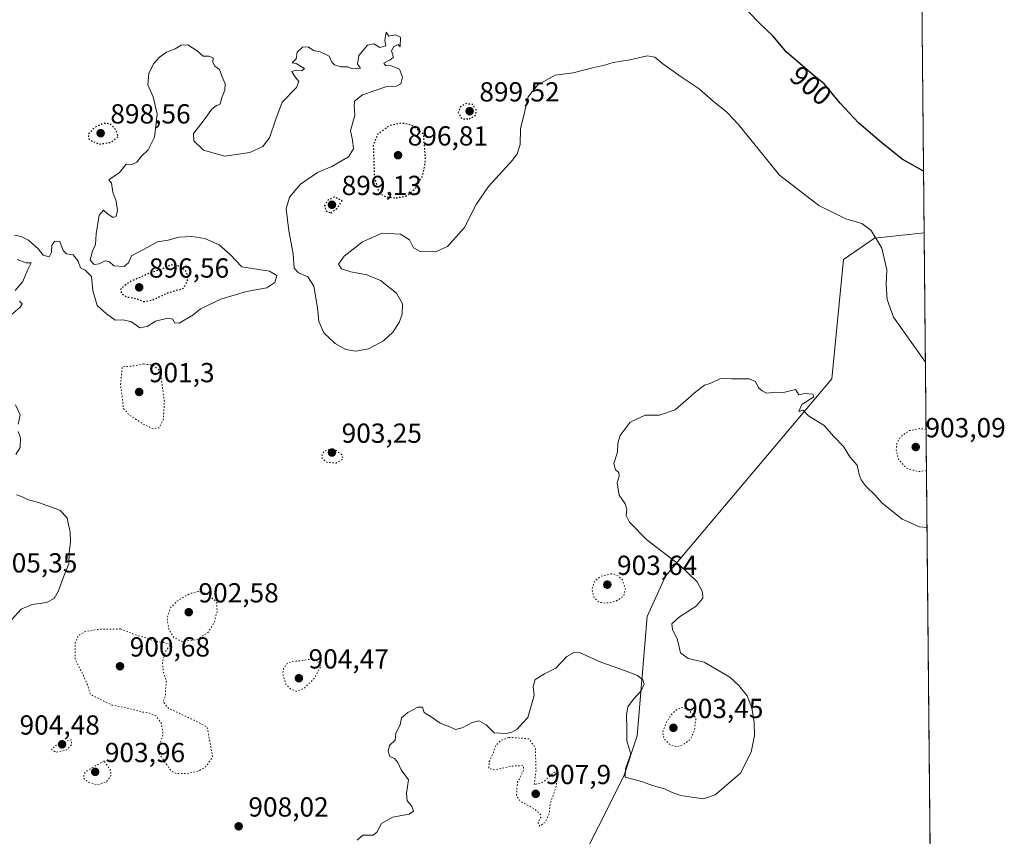
# Model space of a CAD drawing. Units: metres. Extents: x 562998 to 566451, y 4740287 to 4742632.
# Drawn here: x 566094 to 566451, y 4740504 to 4740800 of the extents above; entities that cross this region are included whole.
import ezdxf
from ezdxf.enums import TextEntityAlignment as Align

# ---------------------------------------------------------------- set-up
doc = ezdxf.new("R2010")
doc.units = ezdxf.units.M
doc.header["$MEASUREMENT"] = 0
doc.linetypes.add('DGN Style 5', pattern=[1.1536117293433497, 0.4944050268614355, -0.6592067024819142])
for name, color, linetype, lineweight in [('Arbolado forestal CxS', 92, 'Continuous', 0), ('Comarca CxS', 21, 'Continuous', 0), ('Comunidad Autónoma CxS', 142, 'Continuous', 0), ('Curva de nivel maestra', 30, 'Continuous', 30), ('Curva de nivel maestra depresión', 30, 'DGN Style 5', 30), ('Curva de nivel normal', 30, 'Continuous', 0), ('Curva de nivel normal depresión', 30, 'DGN Style 5', 0), ('Espacio natural protegido CxS', 121, 'Continuous', 0), ('Municipio CxS', 4, 'Continuous', 0), ('Provincia CxS', 1, 'Continuous', 0), ('Punto de cota en terreno', 7, 'Continuous', 0), ('Rótulo de curva de nivel directora', 7, 'Continuous', 0), ('Rótulo de punto de cota en terreno', 7, 'Continuous', 0)]:
    doc.layers.add(name, color=color, linetype=linetype, lineweight=lineweight)
doc.styles.add('Style-Arial', font='txt')

# ---------------------------------------------------------------- blocks, each defined once
blk = doc.blocks.new('*U3')
at = {"layer": 'Arbolado forestal CxS', "color": 92, "linetype": 'Continuous', "lineweight": 0}
blk.add_polyline3d([(566417.8735999997, 4741157.348099999, 896.1113999999944), (566422.0640000004, 4740722.8255, 902.249800000005), (566422.0595000006, 4740722.8225, 902.2508999999991), (566404.0595000006, 4740720.9157, 905.0449999999984), (566392.7685000002, 4740713.081900001, 906.7379999999977), (566388.4802999999, 4740669.790100001, 908.8266000000004), (566328.1699000001, 4740598.1381, 909.3018000000012), (566321.4512999998, 4740583.3983, 907.5142000000051), (566317.7984999996, 4740540.117500001, 909.0121999999974), (566312.9858999997, 4740525.412500001, 910.0547999999982), (566294.5972999996, 4740488.851100001, 912.7378999999928), (566270.8945000004, 4740464.9003, 912.6892999999982), (566258.3444999997, 4740456.4079, 910.7810000000027), (566251.1431, 4740433.396700001, 910.9562000000006), (566238.8492999999, 4740410.9279, 911.4043999999994), (566223.8163000002, 4740399.212099999, 911.4290000000037), (566199.9221000001, 4740351.1097, 909.7874000000012), (566182.1858999999, 4740348.240700001, 909.3349000000018), (566173.6435000002, 4740329.018100001, 909.2232999999978), (566165.3674999997, 4740316.4044, 908.7268000000041), (565530.5005000001, 4740310.470600001, 913.8157999999967)], dxfattribs=at)
blk = doc.blocks.new('5PATER')
at = {"layer": 'Provincia CxS', "linetype": 'Continuous', "lineweight": 0}
h = blk.add_hatch(color=51, dxfattribs=at)
edge = h.paths.add_edge_path()
edge.add_ellipse((0, 0), major_axis=(-0.1095731443231308, -0.1110710700762829), ratio=0.9994222409660322, start_angle=0, end_angle=360)

msp = doc.modelspace()

# ---------------------------------------------------------------- linework, layer by layer
at = {"layer": 'Arbolado forestal CxS', "color": 92, "linetype": 'Continuous', "lineweight": 0, "extrusion": (-7.751485362789315e-06, 0.0008037838512372149, 0.9999996769356653), "elevation": 4708.375346425201, "flags": 128}
msp.add_lwpolyline([(566419.8131753033, 4740954.693074873), (566422.0709767619, 4740720.572299245)], dxfattribs=at)
at = {"layer": 'Arbolado forestal CxS', "color": 92, "linetype": 'Continuous', "lineweight": 0, "extrusion": (-0.0003384089166742985, 0.03508999370410584, 0.9993840992437547), "elevation": 167061.9459228041, "flags": 128}
msp.add_lwpolyline([(-612113.2675418282, -4732092.066922732), (-612113.2675418281, -4731743.029229755)], dxfattribs=at)
at = {"layer": 'Arbolado forestal CxS', "color": 92, "linetype": 'Continuous', "lineweight": 0}
msp.add_polyline3d([(566165.3674999997, 4740316.4044, 908.7268000000041), (566173.6435000002, 4740329.018100001, 909.2232999999978), (566182.1858999999, 4740348.240700001, 909.3349000000018), (566199.9221000001, 4740351.1097, 909.7874000000012), (566223.8163000002, 4740399.212099999, 911.4290000000037), (566238.8492999999, 4740410.9279, 911.4043999999994), (566251.1431, 4740433.396700001, 910.9562000000006), (566258.3444999997, 4740456.4079, 910.7810000000027), (566270.8945000004, 4740464.9003, 912.6892999999982), (566294.5972999996, 4740488.851100001, 912.7378999999928), (566312.9858999997, 4740525.412500001, 910.0547999999982), (566317.7984999996, 4740540.117500001, 909.0121999999974), (566321.4512999998, 4740583.3983, 907.5142000000051), (566328.1699000001, 4740598.1381, 909.3018000000012), (566388.4802999999, 4740669.790100001, 908.8266000000004), (566392.7685000002, 4740713.081900001, 906.7379999999977), (566404.0595000006, 4740720.9157, 905.0449999999984), (566422.0595000006, 4740722.8225, 902.2508999999991), (566422.0640000004, 4740722.8255, 902.249800000005), (566425.9600000001, 4740318.84, 910.9486000000034)], close=True, dxfattribs=at)
msp.add_polyline3d([(566422.0640000004, 4740722.8255, 902.249800000005), (566422.0595000006, 4740722.8225, 902.2508999999991), (566404.0595000006, 4740720.9157, 905.0449999999984), (566392.7685000002, 4740713.081900001, 906.7379999999977), (566388.4802999999, 4740669.790100001, 908.8266000000004), (566328.1699000001, 4740598.1381, 909.3018000000012), (566321.4512999998, 4740583.3983, 907.5142000000051), (566317.7984999996, 4740540.117500001, 909.0121999999974), (566312.9858999997, 4740525.412500001, 910.0547999999982), (566294.5972999996, 4740488.851100001, 912.7378999999928), (566270.8945000004, 4740464.9003, 912.6892999999982), (566258.3444999997, 4740456.4079, 910.7810000000027), (566251.1431, 4740433.396700001, 910.9562000000006), (566238.8492999999, 4740410.9279, 911.4043999999994), (566223.8163000002, 4740399.212099999, 911.4290000000037), (566199.9221000001, 4740351.1097, 909.7874000000012), (566182.1858999999, 4740348.240700001, 909.3349000000018), (566173.6435000002, 4740329.018100001, 909.2232999999978), (566165.3676000005, 4740316.4045, 908.7268999999943)], dxfattribs=at)
at = {"layer": 'Comarca CxS', "color": 21, "linetype": 'Continuous', "lineweight": 0, "flags": 128}
msp.add_lwpolyline([(566403.6500005036, 4742632.239982532), (566425.960000503, 4740318.839982555), (565530.5437303144, 4740310.470992074)], dxfattribs=at)
at = {"layer": 'Comunidad Autónoma CxS', "color": 142, "linetype": 'Continuous', "lineweight": 0, "flags": 128}
msp.add_lwpolyline([(565530.5437303144, 4740310.470992074), (563019.3300004781, 4740286.999982554), (562998.1600004787, 4742600.399982532), (563255.8236901216, 4742602.809037288), (566403.6500005036, 4742632.239982532), (566425.960000503, 4740318.839982555)], close=True, dxfattribs=at)
at = {"layer": 'Curva de nivel maestra', "color": 30, "linetype": 'Continuous', "lineweight": 30, "elevation": 900, "flags": 128}
msp.add_lwpolyline([(566421.8476999998, 4740745.2554), (566414.0700000003, 4740749.620100001), (566406.0199999996, 4740756.0601), (566398.1799999997, 4740762.720100001), (566391.5899999999, 4740769.940099999), (566385.7999999998, 4740776.9801), (566381.4500000002, 4740780.460100001), (566371.9100000003, 4740788.5701), (566367.2800000003, 4740794.2401), (566362.5, 4740798.7501), (566358.2100000001, 4740803.2401)], dxfattribs=at)
at = {"layer": 'Curva de nivel maestra depresión', "color": 30, "linetype": 'DGN Style 5', "lineweight": 30, "elevation": 900, "flags": 128}
for points in [[(566256.79, 4740764.1801), (566259.2800000003, 4740765.5801), (566259.3399999999, 4740767.5101), (566258.1900000004, 4740769.380100001), (566255.7199999997, 4740769.7401), (566253.5, 4740768.4801), (566252.8600000005, 4740766.470100001), (566254.1299999999, 4740764.270099999), (566256.79, 4740764.1801)], [(566122.5800000001, 4740755.040100001), (566126.6299999999, 4740755.6601), (566129.4299999997, 4740757.7301), (566128.5, 4740760.2401), (566126.5099999999, 4740762.4301), (566123.9400000004, 4740762.550100001), (566120.5800000001, 4740760.920100001), (566118.4699999997, 4740758.630100001), (566118.8399999999, 4740756.530099999), (566122.5800000001, 4740755.040100001)], [(566230.2699999996, 4740735.4801), (566234.1299999999, 4740736.270099999), (566237.3799999999, 4740738.9801), (566239.9600000001, 4740743.460100001), (566241.0199999996, 4740749.1601), (566240.2999999998, 4740758.600099999), (566235.9299999997, 4740761.950099999), (566232.1399999997, 4740762.6601), (566227.7800000003, 4740761.700099999), (566223.5199999996, 4740758.5001), (566222.0099999999, 4740754.5801), (566222.4000000004, 4740743.1601), (566223.6600000003, 4740738.6501), (566224.7300000004, 4740736.9001), (566226.6500000004, 4740735.9101), (566230.2699999996, 4740735.4801)], [(566206.5599999996, 4740730.0801), (566208.8200000003, 4740731.640100001), (566210.6699999999, 4740734.5601), (566207.8200000003, 4740735.8201), (566205.3499999996, 4740734.5001), (566204.2999999998, 4740732.5601), (566204.8200000003, 4740730.7601), (566206.5599999996, 4740730.0801)], [(566138.5700000003, 4740697.840100001), (566141.8200000003, 4740698.370100001), (566146.8200000003, 4740700.8301), (566153.0999999996, 4740702.700099999), (566154.5999999996, 4740705.440099999), (566154.2699999996, 4740708.600099999), (566151.7599999999, 4740710.700099999), (566148.5099999999, 4740711.1801), (566145.1399999997, 4740709.640100001), (566141.0700000003, 4740708.2301), (566133.54, 4740704.9901), (566130.3300000001, 4740702.5701), (566130.54, 4740700.690099999), (566132.6900000004, 4740699.5101), (566136.2699999996, 4740698.860099999), (566138.5700000003, 4740697.840100001)]]:
    msp.add_lwpolyline(points, dxfattribs=at)
at = {"layer": 'Curva de nivel normal', "color": 30, "linetype": 'Continuous', "lineweight": 0, "flags": 128}
for points, elevation in [([(566422.5179000003, 4740675.7663), (566410.9400000004, 4740692.220100001), (566408.6799999997, 4740698.620100001), (566408.2800000003, 4740704.130100001), (566408.4699999997, 4740709.350099999), (566406.6900000004, 4740717.190099999), (566402.7800000003, 4740723.670100001), (566399.4199999999, 4740726.140100001), (566393.5599999996, 4740727.920100001), (566383.8099999996, 4740732.7401), (566369.5199999996, 4740743.800100001), (566354.4800000004, 4740762.3201), (566350.3700000001, 4740766.600099999), (566345.4299999997, 4740770.6601), (566340.2999999998, 4740775.090100001), (566333.4299999997, 4740779.720100001), (566327.2100000001, 4740784.2301), (566324.2999999998, 4740786.6601), (566321.4199999999, 4740787.100099999), (566315.1799999997, 4740785.6801), (566309.0899999999, 4740784.700099999), (566305.9400000004, 4740783.6601), (566301.5999999996, 4740782.720100001), (566294.5999999996, 4740780.960100001), (566288.0700000003, 4740780.050100001), (566281.75, 4740776.610099999), (566278.3099999996, 4740772.2401), (566276.8700000001, 4740766.5701), (566275.5, 4740760.5701), (566275.3200000003, 4740754.9001), (566274.2400000002, 4740751.5001), (566272.5599999996, 4740749.1801), (566263.8399999999, 4740739.5801), (566259.3899999997, 4740733.0601), (566255.1100000005, 4740724.790100001), (566249.0199999996, 4740717.800100001), (566244.6600000003, 4740715.860099999), (566239.1600000003, 4740716.0101), (566236.6299999999, 4740717.300100001), (566235.1200000001, 4740720.270099999), (566231.9199999999, 4740722.370100001), (566225.25, 4740722.720100001), (566218.0800000001, 4740719.5801), (566211.3899999997, 4740714.290100001), (566209.4100000003, 4740711.380100001), (566210.5300000003, 4740709.720100001), (566213.8200000003, 4740708.590100001), (566219.6799999997, 4740707.5801), (566224.5800000001, 4740705.5101), (566230.4699999997, 4740700.940099999), (566232.6100000005, 4740697.030099999), (566232.5199999996, 4740693.2401), (566231.4299999997, 4740690.290100001), (566229.0599999996, 4740686.7501), (566225.6900000004, 4740683.600099999), (566220.2400000002, 4740680.720100001), (566215.5300000003, 4740679.7601), (566212.0999999996, 4740680.420100001), (566208.1600000003, 4740682.6501), (566204.0800000001, 4740686.520099999), (566202.2199999997, 4740690.5601), (566201.7599999999, 4740695.590100001), (566200.4100000003, 4740703.4001), (566198.25, 4740706.8201), (566194.7999999998, 4740708.220100001), (566193.29, 4740710.030099999), (566192.8899999997, 4740715.1801), (566191.3399999999, 4740723.5101), (566190.3600000005, 4740731.5001), (566191.5300000003, 4740735.7301), (566195.6299999999, 4740740.5001), (566201.7400000002, 4740744.770099999), (566206.9400000004, 4740746.880100001), (566213.04, 4740750.390100001), (566214.7999999998, 4740753.360099999), (566214.5199999996, 4740756.440099999), (566213.7100000001, 4740759.920100001), (566215.2599999999, 4740765.5601), (566215.1200000001, 4740768.960100001), (566215.2199999997, 4740770.6801), (566218.0599999996, 4740772.9001), (566226.5999999996, 4740775.790100001), (566230.2699999996, 4740776.110099999), (566232.0499999998, 4740776.9001), (566232.6799999997, 4740779.370100001), (566231.4800000004, 4740782.210100001), (566228.54, 4740783.440099999), (566226.4800000004, 4740783.550100001), (566225.79, 4740784.460100001), (566228.1200000001, 4740785.620100001), (566229.1799999997, 4740786.5601), (566229.1600000003, 4740787.610099999), (566228.5899999999, 4740788.7501), (566229.3600000005, 4740790.420100001), (566231.0700000003, 4740791.220100001), (566231.7599999999, 4740790.3201), (566231.9400000004, 4740793.9301), (566230.0999999996, 4740794.790100001), (566227.6600000003, 4740794.2601), (566226.6399999997, 4740795.7601), (566226.1900000004, 4740792.620100001), (566226.5999999996, 4740790.690099999), (566224.4500000002, 4740790.1801), (566222.2699999996, 4740791.460100001), (566219.9400000004, 4740790.9801), (566216.7800000003, 4740787.2401), (566216.25, 4740784.040100001), (566217.3200000003, 4740782.5701), (566214.4900000002, 4740782.390100001), (566212.7699999996, 4740783.0601), (566210.2800000003, 4740783.130100001), (566207.8799999999, 4740783.8101), (566206.9000000004, 4740784.860099999), (566205.9800000004, 4740786.9301), (566202.6799999997, 4740788.5601), (566200.3099999996, 4740789.0001), (566198.4199999999, 4740790.380100001), (566196.2599999999, 4740790.270099999), (566194.4199999999, 4740788.390100001), (566194.0499999998, 4740786.0101), (566192.5999999996, 4740784.5701), (566194.04, 4740784.340100001), (566197.04, 4740782.470100001), (566196.0199999996, 4740781.610099999), (566193.9800000004, 4740781.880100001), (566192.4400000004, 4740781.440099999), (566193.4900000002, 4740779.550100001), (566195, 4740777.780099999), (566194.0999999996, 4740775.6601), (566188.9199999999, 4740770.270099999), (566186.5800000001, 4740764.110099999), (566184.3600000005, 4740757.3201), (566181.9400000004, 4740754.1801), (566177.1600000003, 4740752.0101), (566168.0499999998, 4740750.6801), (566160.3899999997, 4740752.780099999), (566156.8099999996, 4740756.2401), (566156.7699999996, 4740758.9001), (566159.8799999999, 4740762.9001), (566163.4400000004, 4740767.700099999), (566165.0800000001, 4740769.090100001), (566166.2400000002, 4740769.370100001), (566167.1799999997, 4740772.2401), (566168.1399999997, 4740774.620100001), (566168.2800000003, 4740776.9101), (566167.1500000004, 4740779.4301), (566166.1399999997, 4740782.140100001), (566164.4800000004, 4740783.380100001), (566163.7199999997, 4740784.700099999), (566163.8399999999, 4740786.380100001), (566162.2599999999, 4740786.950099999), (566160.2100000001, 4740786.940099999), (566158.0899999999, 4740788.9001), (566154.6500000004, 4740791.0601), (566152.2699999996, 4740790.940099999), (566150.0199999996, 4740789.640100001), (566146.9400000004, 4740788.4001), (566144.3499999996, 4740786.5701), (566142.2699999996, 4740784.300100001), (566140.4800000004, 4740780.800100001), (566140.1200000001, 4740776.630100001), (566142.1100000005, 4740772.2401), (566143.5099999999, 4740765.9001), (566142.5199999996, 4740757.5701), (566140.2100000001, 4740752.9001), (566137.7300000004, 4740750.5101), (566136.1399999997, 4740748.460100001), (566134.2699999996, 4740747.670100001), (566132.2699999996, 4740747.700099999), (566129.8499999996, 4740744.670100001), (566125.9800000004, 4740742.020099999), (566126.9100000003, 4740740.870100001), (566127.3700000001, 4740737.540100001), (566128.7000000002, 4740734.350099999), (566129.1799999997, 4740730.890100001), (566128.6600000003, 4740728.8101), (566127.5, 4740728.390100001), (566125.5199999996, 4740729.6501), (566124.0999999996, 4740731.100099999), (566122.4100000003, 4740729.210100001), (566121.3600000005, 4740722.440099999), (566121.1600000003, 4740718.610099999), (566119.8799999999, 4740715.880100001), (566119.2400000002, 4740712.880100001), (566120.6600000003, 4740711.3301), (566122.4299999997, 4740711.550100001), (566124.5899999999, 4740712.670100001), (566126.1600000003, 4740712.3101), (566127.8399999999, 4740710.850099999), (566131.5999999996, 4740710.5701), (566133.1600000003, 4740711.920100001), (566134.2100000001, 4740714.4101), (566138.8300000001, 4740716.8201), (566143.6600000003, 4740719.5001), (566147.5700000003, 4740720.190099999), (566151.4400000004, 4740721.2401), (566156.1600000003, 4740721.4901), (566160.8799999999, 4740720.700099999), (566166.0700000003, 4740718.440099999), (566170.0499999998, 4740714.9801), (566174.2699999996, 4740710.450099999), (566184.3700000001, 4740708.8301), (566187.0099999999, 4740707.2501), (566186.2999999998, 4740704.7301), (566183.3200000003, 4740702.780099999), (566175.9400000004, 4740701.4801), (566166.5999999996, 4740698.6801), (566159.3200000003, 4740695.2401), (566156.4900000002, 4740692.840100001), (566151.5199999996, 4740690.020099999), (566149.8200000003, 4740690.110099999), (566149.2400000002, 4740691.450099999), (566147.4600000001, 4740691.850099999), (566142.8700000001, 4740690.770099999), (566139.8399999999, 4740688.790100001), (566137.1900000004, 4740688.280099999), (566134.25, 4740690.4901), (566131.2000000002, 4740691.210100001), (566128.25, 4740691.100099999), (566125.0899999999, 4740693.360099999), (566121.7300000004, 4740696.350099999), (566120.1399999997, 4740701.9101), (566119.6900000004, 4740706.9001), (566117.4400000004, 4740709.210100001), (566115.6399999997, 4740710.100099999), (566114.9000000004, 4740712.550100001), (566113.0199999996, 4740714.870100001), (566110.6100000005, 4740715.140100001), (566109.3899999997, 4740716.4101), (566108.1900000004, 4740719.690099999), (566106.4100000003, 4740719.7501), (566105.2800000003, 4740718.290100001), (566105.1299999999, 4740715.840100001), (566104.3300000001, 4740714.100099999), (566102.1699999999, 4740714.6601), (566100.4699999997, 4740716.890100001), (566096.8399999999, 4740720.170100001), (566094.1600000003, 4740721.4801), (566091.7300000004, 4740721.950099999)], 905), ([(566092.6600000003, 4740713.140100001), (566095.9299999997, 4740711.950099999), (566097.7199999997, 4740711.9301), (566096.4500000002, 4740709.290100001), (566094.79, 4740705.0801), (566091.9500000002, 4740701.8301)], 905), ([(566093.4900000002, 4740697.9301), (566094.5, 4740697.0601), (566093.7599999999, 4740695.790100001), (566089.5899999999, 4740692.1501)], 905), ([(566423.0960999997, 4740615.806500001), (566420.3899999997, 4740616.020099999), (566414.0899999999, 4740618.780099999), (566406.7400000002, 4740624.6801), (566404.2400000002, 4740627.520099999), (566401.04, 4740630.6501), (566399.1299999999, 4740633.0701), (566398.4400000004, 4740635.020099999), (566397.7699999996, 4740638.380100001), (566395.1200000001, 4740641.4001), (566392.75, 4740645.2401), (566389.3200000003, 4740648.770099999), (566385.7199999997, 4740652.790100001), (566380, 4740656.350099999), (566378.0300000003, 4740658.3301), (566376.5300000003, 4740657.9001), (566377.6399999997, 4740660.4801), (566381.9900000002, 4740663.2301), (566381.6100000005, 4740664.2501), (566378.6100000005, 4740664.4301), (566376.5300000003, 4740664.0101), (566375.2800000003, 4740665.940099999), (566370.9699999997, 4740664.860099999), (566367.9500000002, 4740664.940099999), (566364.7800000003, 4740664.600099999), (566363.1900000004, 4740665.4101), (566361.8700000001, 4740666.4801), (566360.8300000001, 4740668.780099999), (566358.5099999999, 4740669.790100001), (566352.1100000005, 4740669.7301), (566348.0899999999, 4740669.9101), (566344.6100000005, 4740668.200099999), (566342.3499999996, 4740667.470100001), (566339.2999999998, 4740665.1501), (566331.5999999996, 4740658.4801), (566325.9299999997, 4740656.540100001), (566320.7800000003, 4740656.620100001), (566315.2699999996, 4740654.0001), (566311.6600000003, 4740649.2301), (566310.8399999999, 4740646.370100001), (566310.7000000002, 4740643.1501), (566309.4000000004, 4740639.040100001), (566309.9400000004, 4740636.7601), (566311.2100000001, 4740635.6801), (566311.3399999999, 4740634.420100001), (566310.5899999999, 4740631.9901), (566311.2599999999, 4740627.540100001), (566313.4299999997, 4740624.380100001), (566314.1100000005, 4740622.390100001), (566313.8799999999, 4740620.1601), (566315.0800000001, 4740617.700099999), (566321.3399999999, 4740611.290100001), (566333.29, 4740602.110099999), (566339.6399999997, 4740596.0601), (566341.5599999996, 4740592.380100001), (566341.6399999997, 4740590.0801), (566339.2199999997, 4740587.220100001), (566333.2300000004, 4740583.270099999), (566330.4199999999, 4740580.710100001), (566330.6699999999, 4740578.710100001), (566332.5199999996, 4740574.9001), (566333.5999999996, 4740570.220100001), (566336.3799999999, 4740568.1501), (566342.2300000004, 4740566.800100001), (566351.5199999996, 4740561.390100001), (566354.7400000002, 4740558.420100001), (566357.7300000004, 4740554.5601), (566359.4299999997, 4740550.2301), (566360.3799999999, 4740544.870100001), (566360.4600000001, 4740540.140100001), (566359.2400000002, 4740534.1601), (566355.3300000001, 4740526.5601), (566346.1100000005, 4740518.620100001), (566341.9500000002, 4740517.130100001), (566336.8799999999, 4740517.960100001), (566333.6600000003, 4740518.370100001), (566330.54, 4740519.460100001), (566327.8200000003, 4740520.800100001), (566323.7699999996, 4740521.940099999), (566319.3799999999, 4740523.460100001), (566313.4699999997, 4740525.030099999), (566313.6399999997, 4740528.0601), (566314.5, 4740530.5601), (566315.5899999999, 4740533.380100001), (566314.0499999998, 4740538.280099999), (566314.1100000005, 4740542.870100001), (566313.9600000001, 4740547.5801), (566314.4800000004, 4740550.5601), (566316.5199999996, 4740553.4001), (566319.3499999996, 4740556.420100001), (566320.4299999997, 4740558.800100001), (566319.8899999997, 4740560.4001), (566317.9199999999, 4740561.9801), (566313.2800000003, 4740563.860099999), (566304.5999999996, 4740566.780099999), (566296.9400000004, 4740570.3201), (566295.1299999999, 4740570.470100001), (566292.2699999996, 4740568.9101), (566288.2699999996, 4740564.600099999), (566284.2400000002, 4740562.5801), (566280.7599999999, 4740560.520099999), (566280.0700000003, 4740558.050100001), (566280.4000000004, 4740554.6801), (566278.1200000001, 4740546.690099999), (566276.2999999998, 4740544.8201), (566274.2699999996, 4740542.5101), (566272.3099999996, 4740541.350099999), (566270.4400000004, 4740540.970100001), (566265.8899999997, 4740541.200099999), (566262.9699999997, 4740544.0601), (566260.3700000001, 4740545.4901), (566257.8700000001, 4740544.9801), (566254.2400000002, 4740542.940099999), (566251.8499999996, 4740542.350099999), (566249.8200000003, 4740543.340100001), (566246.2999999998, 4740544.720100001), (566243, 4740546.950099999), (566240.4900000002, 4740548.530099999), (566239.9299999997, 4740550.540100001), (566238.1399999997, 4740550.5101), (566234.5700000003, 4740548.610099999), (566232.2999999998, 4740546.5601), (566231.8300000001, 4740544.2301), (566230.2400000002, 4740540.890100001), (566229.9500000002, 4740538.5601), (566227.9400000004, 4740536.5601), (566227.3600000005, 4740534.4901), (566228.0599999996, 4740532.530099999), (566229.6600000003, 4740531.8101), (566230.9699999997, 4740530.350099999), (566232.1900000004, 4740527.7301), (566234.75, 4740524.100099999), (566234.0199999996, 4740519.190099999), (566234.3600000005, 4740516.4301), (566235.9800000004, 4740514.520099999), (566236.5599999996, 4740512.720100001), (566235.0099999999, 4740511.590100001), (566228.9900000002, 4740510.5801), (566224.9800000004, 4740508.2601), (566223.29, 4740505.100099999), (566221.9800000004, 4740503.950099999), (566218.1600000003, 4740503.9801), (566216.1200000001, 4740502.2301)], 910), ([(566092.0700000003, 4740660.360099999), (566093.79, 4740656.7501), (566093.0499999998, 4740653.2601)], 905), ([(566093, 4740650.620100001), (566093.9199999999, 4740648.1601), (566093.7699999996, 4740644.770099999), (566092.2300000004, 4740642.300100001)], 905), ([(566092.4900000002, 4740627.640100001), (566094.2699999996, 4740627.050100001), (566096.4100000003, 4740625.880100001), (566100.4000000004, 4740624.870100001), (566108.1399999997, 4740622.100099999), (566110.8499999996, 4740619.3201), (566111.2999999998, 4740616.670100001), (566111.9800000004, 4740614.120100001), (566112.0999999996, 4740610.530099999), (566111.54, 4740606.5601), (566111.4699999997, 4740602.5601), (566109.5899999999, 4740598.0801), (566107.5800000001, 4740592.550100001), (566106.0999999996, 4740589.950099999), (566103.3799999999, 4740588.5601), (566098.1799999997, 4740587.8301), (566094.1699999999, 4740586.0801), (566090.5999999996, 4740582.270099999)], 905)]:
    msp.add_lwpolyline(points, dxfattribs=dict(at, elevation=elevation))
at = {"layer": 'Curva de nivel normal depresión', "color": 30, "linetype": 'DGN Style 5', "lineweight": 0, "flags": 128}
for points, elevation in [([(566138.5999999996, 4740675.200099999), (566135.8399999999, 4740674.600099999), (566130.8300000001, 4740674.100099999), (566130.2300000004, 4740667.390100001), (566130.8600000005, 4740663.050100001), (566131.2699999996, 4740659.120100001), (566133.4000000004, 4740656.590100001), (566139.2699999996, 4740652.870100001), (566142.2699999996, 4740651.5601), (566144.1799999997, 4740651.970100001), (566145.7599999999, 4740654.890100001), (566146.1600000003, 4740661.450099999), (566145.0899999999, 4740669.380100001), (566144.3200000003, 4740672.840100001), (566142.0300000003, 4740674.710100001), (566138.5999999996, 4740675.200099999)], 905), ([(566422.8971999995, 4740636.4332), (566419.9199999999, 4740636.0701), (566415.5800000001, 4740637.350099999), (566412.7000000002, 4740640.590100001), (566411.9299999997, 4740643.890100001), (566412.2000000002, 4740646.4801), (566413.4800000004, 4740648.6601), (566416.6299999999, 4740650.950099999), (566420.3700000001, 4740651.720100001), (566422.7522, 4740651.466499999)], 905), ([(566206.1200000001, 4740644.1601), (566204.3899999997, 4740643.620100001), (566203.4000000004, 4740642.420100001), (566203.4600000001, 4740640.7401), (566205.1100000005, 4740639.450099999), (566208.4900000002, 4740639.170100001), (566210.9199999999, 4740640.5601), (566210.6200000001, 4740642.170100001), (566208.5999999996, 4740643.6801), (566206.1200000001, 4740644.1601)], 905), ([(566308.5700000003, 4740598.960100001), (566304.7199999997, 4740598.100099999), (566302.4000000004, 4740596.300100001), (566301.4199999999, 4740593.380100001), (566302.1500000004, 4740590.440099999), (566304.0199999996, 4740588.6501), (566306.2800000003, 4740588.2301), (566310.1799999997, 4740589.0001), (566312.9199999999, 4740590.780099999), (566313.5599999996, 4740593.520099999), (566312.5, 4740596.780099999), (566310.8700000001, 4740598.2601), (566308.5700000003, 4740598.960100001)], 905), ([(566158.4400000004, 4740592.4801), (566155.3899999997, 4740591.770099999), (566150.8799999999, 4740589.170100001), (566148.3300000001, 4740586.5701), (566147.1100000005, 4740582.780099999), (566147.8600000005, 4740578.4801), (566149.54, 4740575.8301), (566152.4400000004, 4740574.380100001), (566157.9000000004, 4740574.960100001), (566161.9500000002, 4740577.5801), (566164.2800000003, 4740581.2401), (566165.29, 4740585.210100001), (566165.1600000003, 4740588.5601), (566161.6799999997, 4740591.700099999), (566158.4400000004, 4740592.4801)], 905), ([(566130.2699999996, 4740578.890100001), (566123, 4740578.860099999), (566117.1600000003, 4740577.890100001), (566114.79, 4740576.420100001), (566113.7000000002, 4740573.690099999), (566113.7400000002, 4740567.800100001), (566116.3200000003, 4740562.9101), (566118.2000000002, 4740558.620100001), (566119.2999999998, 4740555.130100001), (566126.9400000004, 4740551.290100001), (566133.5800000001, 4740549.950099999), (566137.8799999999, 4740548.7601), (566140.4500000002, 4740548.4101), (566143, 4740547.300100001), (566144.9299999997, 4740544.890100001), (566145.7000000002, 4740540.6601), (566144.3700000001, 4740536.6601), (566144.2800000003, 4740533.5601), (566148.6500000004, 4740527.270099999), (566150.4500000002, 4740526.340100001), (566154.3300000001, 4740526.360099999), (566158.54, 4740527.280099999), (566161.3899999997, 4740529.0001), (566163.6799999997, 4740532.5601), (566161.6900000004, 4740543.2401), (566158.6200000001, 4740544.9101), (566154.8099999996, 4740546.7601), (566147.6100000005, 4740550.0701), (566145.6799999997, 4740552.530099999), (566146.5300000003, 4740554.550100001), (566146.5300000003, 4740556.710100001), (566146.8700000001, 4740559.8201), (566145.7699999996, 4740563.5701), (566145.4500000002, 4740566.880100001), (566146.5, 4740570.6801), (566148.4600000001, 4740573.2601), (566146.0499999998, 4740573.960100001), (566142.4900000002, 4740574.5001), (566139.3200000003, 4740575.720100001), (566135.5899999999, 4740576.770099999), (566130.2699999996, 4740578.890100001)], 905), ([(566199.9500000002, 4740568.020099999), (566195.2199999997, 4740567.3201), (566192.4199999999, 4740567.100099999), (566190.7699999996, 4740566.340100001), (566189.4199999999, 4740564.670100001), (566189.1600000003, 4740562.630100001), (566190.2400000002, 4740558.860099999), (566192.29, 4740556.850099999), (566194.2800000003, 4740556.3201), (566196.9400000004, 4740557.350099999), (566200.5, 4740560.950099999), (566202.9500000002, 4740565.2401), (566202.4000000004, 4740566.700099999), (566199.9500000002, 4740568.020099999)], 905), ([(566334.4500000002, 4740550.380100001), (566332.2800000003, 4740549.6801), (566330.2800000003, 4740547.860099999), (566328.3600000005, 4740544.770099999), (566327.0700000003, 4740541.4001), (566327.5199999996, 4740539.0601), (566330.0700000003, 4740536.640100001), (566332.2800000003, 4740536.0601), (566334.4400000004, 4740536.8101), (566337.1299999999, 4740538.7301), (566338.6399999997, 4740542.050100001), (566339.1900000004, 4740546.5601), (566336.8499999996, 4740549.140100001), (566334.4500000002, 4740550.380100001)], 905), ([(566271.2199999997, 4740539.5101), (566268.4400000004, 4740538.420100001), (566266.4400000004, 4740536.5101), (566265.6200000001, 4740534.0101), (566264.1399999997, 4740530.7501), (566263.9400000004, 4740528.3101), (566266.0599999996, 4740527.6801), (566272.4800000004, 4740529.100099999), (566276.4600000001, 4740529.2601), (566276.6299999999, 4740527.690099999), (566274.4400000004, 4740523.210100001), (566274.0999999996, 4740520.460100001), (566274.0099999999, 4740518.280099999), (566275.4199999999, 4740516.3101), (566280.3899999997, 4740513.6501), (566282.7300000004, 4740511.530099999), (566282.8300000001, 4740510.340100001), (566281.8099999996, 4740508.550100001), (566282.5199999996, 4740507.220100001), (566284.5599999996, 4740508.790100001), (566285.8899999997, 4740511.840100001), (566286.2599999999, 4740515.460100001), (566288.4199999999, 4740521.550100001), (566289.0599999996, 4740527.120100001), (566287.6699999999, 4740526.720100001), (566283.75, 4740523.3101), (566280.4299999997, 4740522.280099999), (566281.1200000001, 4740527.5601), (566280.8600000005, 4740535.630100001), (566278.6399999997, 4740538.940099999), (566276.2699999996, 4740539.220100001), (566271.2199999997, 4740539.5101)], 910), ([(566112.3799999999, 4740538.670100001), (566107.8300000001, 4740537.390100001), (566105.1699999999, 4740535.170100001), (566106.7199999997, 4740534.110099999), (566110.6500000004, 4740534.950099999), (566112.5199999996, 4740536.9001), (566112.3799999999, 4740538.670100001)], 905), ([(566124.2699999996, 4740530.9801), (566117.7999999998, 4740527.2301), (566116.8700000001, 4740526.090100001), (566116.9400000004, 4740524.630100001), (566118.6900000004, 4740523.0801), (566121.9400000004, 4740522.2401), (566125.04, 4740523.280099999), (566126.7599999999, 4740525.4901), (566126.7400000002, 4740527.270099999), (566124.2699999996, 4740530.9801)], 905)]:
    msp.add_lwpolyline(points, dxfattribs=dict(at, elevation=elevation))
at = {"layer": 'Espacio natural protegido CxS', "color": 121, "linetype": 'Continuous', "lineweight": 0, "flags": 128}
msp.add_lwpolyline([(565530.5437303144, 4740310.470992074), (563019.3300004781, 4740286.999982554), (562998.1600004787, 4742600.399982532), (563255.8236901216, 4742602.809037288), (566403.6500005036, 4742632.239982532), (566425.960000503, 4740318.839982555)], close=True, dxfattribs=at)
msp.add_lwpolyline([(565530.5437303144, 4740310.470992074), (563019.3300004781, 4740286.999982554), (562998.1600004787, 4742600.399982532), (563255.8236901216, 4742602.809037288), (566403.6500005036, 4742632.239982532), (566425.960000503, 4740318.839982555)], close=True, dxfattribs=at)
at = {"layer": 'Municipio CxS', "color": 4, "linetype": 'Continuous', "lineweight": 0, "flags": 128}
msp.add_lwpolyline([(566403.6500005036, 4742632.239982532), (566425.960000503, 4740318.839982555), (565530.5437303144, 4740310.470992074)], dxfattribs=at)
at = {"layer": 'Provincia CxS', "color": 1, "linetype": 'Continuous', "lineweight": 0, "flags": 128}
msp.add_lwpolyline([(565530.5437303144, 4740310.470992074), (563019.3300004781, 4740286.999982554), (562998.1600004787, 4742600.399982532), (563255.8236901216, 4742602.809037288), (566403.6500005036, 4742632.239982532), (566425.960000503, 4740318.839982555)], close=True, dxfattribs=at)

# ---------------------------------------------------------------- block references
at = {"layer": 'Arbolado forestal CxS', "color": 92, "linetype": 'Continuous', "lineweight": 0}
msp.add_blockref('*U3', (0, 0), dxfattribs=at)
at = {"layer": 'Punto de cota en terreno', "color": 7, "linetype": 'Continuous', "lineweight": 0, "xscale": 10, "yscale": 10, "zscale": 10}
for p in [(566257, 4740767, 899.5200000000042), (566123, 4740759, 898.5599999999978), (566231, 4740751, 896.8099999999978), (566207, 4740733, 899.1300000000047), (566137, 4740703, 896.5599999999978), (566137, 4740665, 901.300000000003), (566419, 4740645, 903.0899999999965), (566207, 4740643, 903.25), (566307, 4740595, 903.6399999999995), (566155, 4740585, 902.5800000000017), (566130.0300000003, 4740565.350000001, 900.679999999993), (566195, 4740561, 904.4700000000012), (566331, 4740543, 903.4499999999971), (566109, 4740537, 904.4799999999959), (566121, 4740527, 903.9600000000064), (566281, 4740519, 907.8999999999943), (566173.1299999999, 4740507.210000001, 908.0200000000042)]:
    msp.add_blockref('5PATER', p, dxfattribs=at)

# ---------------------------------------------------------------- texts
at = {"layer": 'Rótulo de curva de nivel directora', "color": 7, "linetype": 'Continuous', "lineweight": 0, "style": 'Style-Arial'}
msp.add_text('900', height=7.000000000000002, rotation=319.6319598534586, dxfattribs=at).set_placement((566380.9196145987, 4740776.284147021), align=Align.MIDDLE_CENTER)
at = {"layer": 'Rótulo de punto de cota en terreno', "color": 7, "linetype": 'Continuous', "lineweight": 0, "style": 'Style-Arial'}
for s, p in [('899,52', (566260.5278000003, 4740770.527799999)), ('898,56', (566126.5278000003, 4740762.527799999)), ('896,81', (566234.5278000003, 4740754.527799999)), ('899,13', (566210.5278000003, 4740736.527799999)), ('896,56', (566140.5278000003, 4740706.527799999)), ('901,3', (566140.5278000003, 4740668.527799999)), ('903,25', (566210.5278000003, 4740646.527799999)), ('903,09', (566422.5278000003, 4740648.527799999)), ('905,35', (566085.4096999997, 4740599.409700001)), ('903,64', (566310.5278000003, 4740598.527799999)), ('902,58', (566158.5278000003, 4740588.527799999)), ('900,68', (566133.5577999996, 4740568.877800001)), ('904,47', (566198.5278000003, 4740564.527799999)), ('903,45', (566334.5278000003, 4740546.527799999)), ('904,48', (566093.5571999997, 4740540.527799999)), ('903,96', (566124.5278000003, 4740530.527799999)), ('907,9', (566284.5278000003, 4740522.527799999)), ('908,02', (566176.6578000002, 4740510.7378))]:
    msp.add_text(s, height=7.000000000000002, dxfattribs=at).set_placement(p)

doc.saveas('drawing.dxf')
